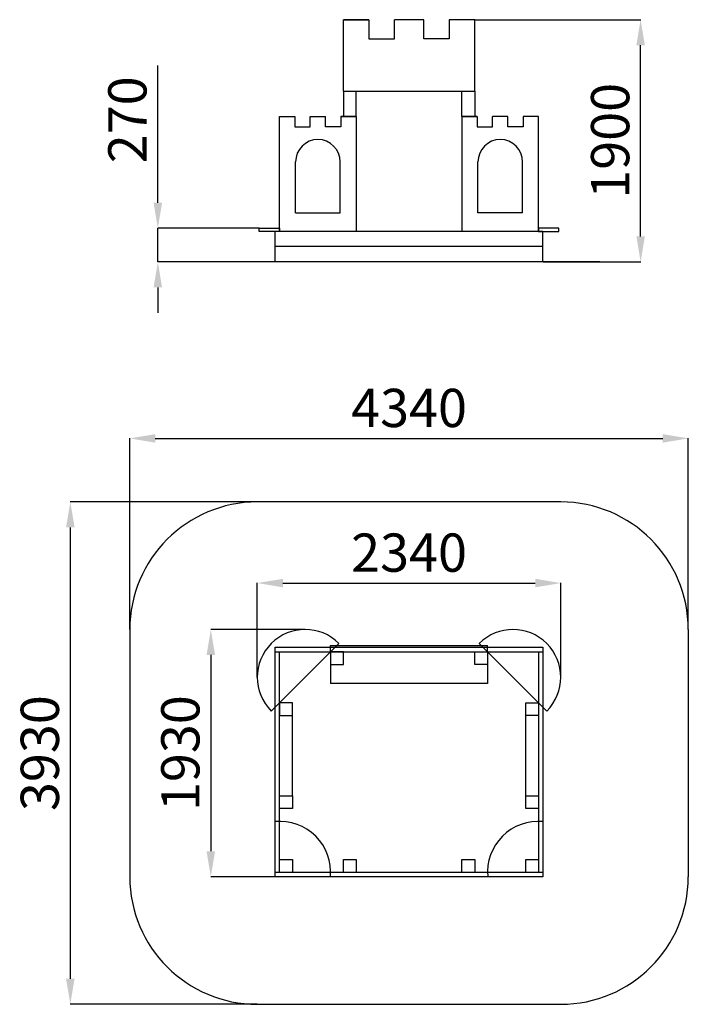
# Model space of a CAD drawing. Units: millimetres. Extents: x 759 to 6002, y -9265 to -1543.
import ezdxf

# ---------------------------------------------------------------- set-up
doc = ezdxf.new("R2010")
doc.units = ezdxf.units.MM
doc.header["$PDSIZE"] = -1
doc.layers.add('Зона безопасности', color=5, linetype='Continuous')
doc.layers.add('размер', color=92, linetype='Continuous', lineweight=15)
doc.dimstyles.new('Размер М1.1', dxfattribs={"dimtxt": 300, "dimasz": 200, "dimexe": 1, "dimexo": 1, "dimgap": 50, "dimtad": 1, "dimdec": 0, "dimzin": 0, "dimtxsty": 'Standard', "dimcen": 2.5, "dimazin": 0, "dimtfac": 1, "dimtmove": 0, "dimatfit": 3, "dimfxl": 1, "dimtzin": 0, "dimarcsym": 0})

# ---------------------------------------------------------------- blocks, each defined once
blk = doc.blocks.new('аыаы')
for p, q in [((1852.6, 1104.3), (1952.6, 1104.3)), ((1852.6, 1004.3), (1852.6, 1104.3)), ((1952.6, 1104.3), (1952.6, 1004.3)), ((1952.6, 1004.3), (1852.6, 1004.3))]:
    blk.add_line(p, q)
blk = doc.blocks.new('*D2')
at = {"layer": 'Defpoints', "color": 0, "transparency": 16777216}
for p in [(5001.8, -5961.6), (2622.2, -6700.2), (5001.8, -6700.2)]:
    blk.add_point(p, dxfattribs=at)
at = {"layer": 'размер', "color": 0, "lineweight": -2, "transparency": 16777216}
for p, q in [((2622.2, -6699.2), (2622.2, -5960.6)), ((2822.2, -5961.6), (4801.8, -5961.6)), ((5001.8, -6699.2), (5001.8, -5960.6))]:
    blk.add_line(p, q, dxfattribs=at)
at = {"layer": 'размер', "color": 0, "transparency": 16777216}
for points in [[(2822.2, -5928.3), (2822.2, -5994.9), (2622.2, -5961.6)], [(4801.8, -5928.3), (4801.8, -5994.9), (5001.8, -5961.6)]]:
    blk.add_solid(points, dxfattribs=at)
at = {"layer": 'размер', "color": 0, "transparency": 16777216, "insert": (3812, -5761.6), "char_height": 300, "attachment_point": 5}
blk.add_mtext('2340', dxfattribs=at)
blk = doc.blocks.new('*D3')
at = {"layer": 'Defpoints', "color": 0, "transparency": 16777216}
for p in [(2997, -6325.5), (2257.5, -8265.2), (2997, -8265.2)]:
    blk.add_point(p, dxfattribs=at)
at = {"layer": 'размер', "color": 0, "lineweight": -2, "transparency": 16777216}
for p, q in [((2996, -6325.5), (2256.5, -6325.5)), ((2257.5, -6525.5), (2257.5, -8065.2)), ((2996, -8265.2), (2256.5, -8265.2))]:
    blk.add_line(p, q, dxfattribs=at)
at = {"layer": 'размер', "color": 0, "transparency": 16777216}
for points in [[(2224.2, -6525.5), (2290.9, -6525.5), (2257.5, -6325.5)], [(2224.2, -8065.2), (2290.9, -8065.2), (2257.5, -8265.2)]]:
    blk.add_solid(points, dxfattribs=at)
at = {"layer": 'размер', "color": 0, "transparency": 16777216, "insert": (2057.5, -7295.4), "char_height": 300, "attachment_point": 5, "rotation": 90}
blk.add_mtext('1930', dxfattribs=at)
blk = doc.blocks.new('*D4')
at = {"layer": 'Defpoints', "color": 0, "transparency": 16777216}
for p in [(2622.2, -5325.5), (1155.6, -9265.2), (2622.2, -9265.2)]:
    blk.add_point(p, dxfattribs=at)
at = {"layer": 'размер', "color": 0, "lineweight": -2, "transparency": 16777216}
for p, q in [((2621.2, -5325.5), (1154.6, -5325.5)), ((1155.6, -5525.5), (1155.6, -9065.2)), ((2621.2, -9265.2), (1154.6, -9265.2))]:
    blk.add_line(p, q, dxfattribs=at)
at = {"layer": 'размер', "color": 0, "transparency": 16777216}
for points in [[(1122.3, -5525.5), (1189, -5525.5), (1155.6, -5325.5)], [(1122.3, -9065.2), (1189, -9065.2), (1155.6, -9265.2)]]:
    blk.add_solid(points, dxfattribs=at)
at = {"layer": 'размер', "color": 0, "transparency": 16777216, "insert": (955.6, -7295.4), "char_height": 300, "attachment_point": 5, "rotation": 90}
blk.add_mtext('3930', dxfattribs=at)
blk = doc.blocks.new('*D5')
at = {"layer": 'Defpoints', "color": 0, "transparency": 16777216}
for p in [(6001.8, -4826.9), (1622.2, -6325.5), (6001.8, -6325.5)]:
    blk.add_point(p, dxfattribs=at)
at = {"layer": 'размер', "color": 0, "lineweight": -2, "transparency": 16777216}
for p, q in [((1622.2, -6324.5), (1622.2, -4825.9)), ((1822.2, -4826.9), (5801.8, -4826.9)), ((6001.8, -6324.5), (6001.8, -4825.9))]:
    blk.add_line(p, q, dxfattribs=at)
at = {"layer": 'размер', "color": 0, "transparency": 16777216}
for points in [[(1822.2, -4793.6), (1822.2, -4860.2), (1622.2, -4826.9)], [(5801.8, -4793.6), (5801.8, -4860.2), (6001.8, -4826.9)]]:
    blk.add_solid(points, dxfattribs=at)
at = {"layer": 'размер', "color": 0, "transparency": 16777216, "insert": (3812, -4626.9), "char_height": 300, "attachment_point": 5}
blk.add_mtext('4340', dxfattribs=at)
blk = doc.blocks.new('*D6')
at = {"layer": 'Defpoints', "color": 0, "transparency": 16777216}
for p in [(4327, -1543), (5627.9, -1543), (4862, -3443)]:
    blk.add_point(p, dxfattribs=at)
at = {"layer": 'размер', "color": 0, "lineweight": -2, "transparency": 16777216}
for p, q in [((4328, -1543), (5628.9, -1543)), ((5627.9, -3243), (5627.9, -1743)), ((4863, -3443), (5628.9, -3443))]:
    blk.add_line(p, q, dxfattribs=at)
at = {"layer": 'размер', "color": 0, "transparency": 16777216}
for points in [[(5594.6, -1743), (5661.2, -1743), (5627.9, -1543)], [(5594.6, -3243), (5661.2, -3243), (5627.9, -3443)]]:
    blk.add_solid(points, dxfattribs=at)
at = {"layer": 'размер', "color": 0, "transparency": 16777216, "insert": (5427.9, -2493), "char_height": 300, "attachment_point": 5, "rotation": 90}
blk.add_mtext('1900', dxfattribs=at)
blk = doc.blocks.new('*D7')
at = {"layer": 'Defpoints', "color": 0, "transparency": 16777216}
for p in [(2637.6, -3178.3), (1842, -3443), (2634.4, -3443)]:
    blk.add_point(p, dxfattribs=at)
at = {"layer": 'размер', "color": 0, "lineweight": -2, "transparency": 16777216}
for p, q in [((1842, -2978.3), (1842, -1903.3)), ((2636.6, -3178.3), (1841, -3178.3)), ((1842, -3443), (1842, -3178.3)), ((2633.4, -3443), (1841, -3443)), ((1842, -3643), (1842, -3843))]:
    blk.add_line(p, q, dxfattribs=at)
at = {"layer": 'размер', "color": 0, "transparency": 16777216}
for points in [[(1808.7, -2978.3), (1875.3, -2978.3), (1842, -3178.3)], [(1808.7, -3643), (1875.3, -3643), (1842, -3443)]]:
    blk.add_solid(points, dxfattribs=at)
at = {"layer": 'размер', "color": 0, "transparency": 16777216, "insert": (1642, -2328.3), "char_height": 300, "attachment_point": 5, "rotation": 90}
blk.add_mtext('270', dxfattribs=at)

msp = doc.modelspace()

# ---------------------------------------------------------------- linework, layer by layer
for p, q in [((3297, -2103), (3297, -1543)), ((3297, -1543), (3497, -1543)), ((3497, -1543), (3297, -1543)), ((3497, -1543), (3497, -1693)), ((3697, -1693), (3697, -1543)), ((3927, -1543), (3697, -1543)), ((3927, -1693), (3927, -1543)), ((4327, -1543), (4127, -1543)), ((4327, -1543), (4127, -1543)), ((4127, -1543), (4127, -1693)), ((4327, -2103), (4327, -1543)), ((3497, -1693), (3697, -1693)), ((4127, -1693), (3927, -1693)), ((3297, -2103), (4327, -2103)), ((3297, -2103), (3297, -2303)), ((3397, -2303), (3397, -2103)), ((4227, -2303), (4227, -2103)), ((4327, -2103), (4327, -2303)), ((2797, -3203), (2797, -2303)), ((2797, -2303), (2917, -2303)), ((2797, -2303), (2917, -2303)), ((2917, -2303), (2917, -2383)), ((3037, -2383), (3037, -2303)), ((3037, -2303), (3157, -2303)), ((3157, -2383), (3157, -2303)), ((3397, -2303), (3277, -2303)), ((3277, -2303), (3277, -2383)), ((3277, -2303), (3397, -2303)), ((3397, -2303), (3297, -2303)), ((3397, -2303), (3397, -3203)), ((4227, -2303), (4227, -3203)), ((4347, -2303), (4227, -2303)), ((4227, -2303), (4327, -2303)), ((4227, -2303), (4347, -2303)), ((4347, -2303), (4347, -2383)), ((4587, -2303), (4467, -2303)), ((4467, -2383), (4467, -2303)), ((4587, -2383), (4587, -2303)), ((4827, -2303), (4707, -2303)), ((4827, -2303), (4707, -2303)), ((4707, -2303), (4707, -2383)), ((4827, -3203), (4827, -2303)), ((2917, -2383), (3037, -2383)), ((3277, -2383), (3157, -2383)), ((4347, -2383), (4467, -2383)), ((4707, -2383), (4587, -2383)), ((2922, -3058), (2922, -2658)), ((3272, -3058), (3272, -2658)), ((4352, -3058), (4352, -2658)), ((4702, -3058), (4702, -2658)), ((2922, -3058), (3272, -3058)), ((4702, -3058), (4352, -3058)), ((4862, -3203), (2762, -3203)), ((2762, -3443), (2762, -3203)), ((4862, -3203), (4827, -3203)), ((4862, -3443), (4862, -3203)), ((4862, -3323), (2762, -3323)), ((5309.1, -3443), (2276.4, -3443)), ((4862, -3443), (2762, -3443)), ((2732, -6965.2), (3262, -6435.2)), ((2762, -8265.2), (2762, -6465.2)), ((2762, -6465.2), (4862, -6465.2)), ((3197, -6500.2), (3197, -6450.2)), ((3197, -6450.2), (4427, -6450.2)), ((4892, -6965.2), (4362, -6435.2)), ((4427, -6500.2), (4427, -6450.2)), ((4862, -6465.2), (4862, -8265.2)), ((2762, -6500.2), (4862, -6500.2)), ((2797, -8230.2), (2797, -6500.2)), ((4827, -6500.2), (4827, -8230.2)), ((3197, -6600.2), (3197, -6750.2)), ((4427, -6600.2), (4427, -6750.2)), ((4427, -6750.2), (3197, -6750.2)), ((2897, -7630.2), (2897, -7000.2)), ((4727, -7630.2), (4727, -7000.2)), ((4862, -8230.2), (2762, -8230.2)), ((4862, -8265.2), (2762, -8265.2))]:
    msp.add_line(p, q)
for points in [[(2797, -3203), (2637.6, -3203), (2637.6, -3178.3), (2797, -3178.3)], [(4827, -3203), (4986.4, -3203), (4986.4, -3178.3), (4827, -3178.3)]]:
    msp.add_lwpolyline(points, close=True)
for centre, radius, start, end in [((3097, -2658), 175, 0, 180), ((4527, -2658), 175, 0, 180), ((2997, -6700.2), 374.8, 45, 225), ((4627, -6700.2), 374.8, 315, 135), ((2797, -8230.2), 400, 354.9802, 95.0198), ((4827, -8230.2), 400, 84.9802, 185.0198)]:
    msp.add_arc(centre, radius, start, end)
at = {"layer": 'Зона безопасности'}
for p, q in [((5001.8, -5325.5), (2622.2, -5325.5)), ((1622.2, -6325.5), (1622.2, -8265.2)), ((6001.8, -6325.5), (6001.8, -8265.2)), ((2622.2, -9265.2), (5001.8, -9265.2))]:
    msp.add_line(p, q, dxfattribs=at)
for centre, start, end in [((2622.2, -6325.5), 90, 180), ((5001.8, -6325.5), 0, 90), ((2622.2, -8265.2), 180, 270), ((5001.8, -8265.2), 270, 0)]:
    msp.add_arc(centre, 1000, start, end, dxfattribs=at)

# ---------------------------------------------------------------- block references
at = {"xscale": -1, "rotation": 270}
for p in [(2192.6, -8452.8), (1792.6, -8852.8)]:
    msp.add_blockref('аыаы', p, dxfattribs=at)
at = {"rotation": 90}
for p in [(5431.3, -8452.8), (5831.3, -8852.8), (3901.3, -9582.8), (5831.3, -9582.8), (3901.3, -10082.8), (4401.3, -10082.8), (5331.3, -10082.8), (5831.3, -10082.8)]:
    msp.add_blockref('аыаы', p, dxfattribs=at)

# ---------------------------------------------------------------- dimensions: what is measured, and where the dimension line sits
at = {"layer": 'размер'}
dim = msp.add_linear_dim(base=(5627.9, -1543), p1=(4862, -3443), p2=(4327, -1543), angle=90, dimstyle='Размер М1.1', dxfattribs=at)
dim.commit()
dim.dimension.update_dxf_attribs({"geometry": '*D6', "text_midpoint": (5427.9, -2493)})
dim = msp.add_linear_dim(base=(1842, -3443), p1=(2637.6, -3178.3), p2=(2634.4, -3443), angle=90, text='270', dimstyle='Размер М1.1', dxfattribs=at)
dim.commit()
dim.dimension.update_dxf_attribs({"geometry": '*D7', "text_midpoint": (1842, -2328.3), "dimtype": 160})
for base, p1, p2, text, picture, middle in [((6001.8, -4826.9), (1622.2, -6325.5), (6001.8, -6325.5), '4340', '*D5', (3812, -4626.9)), ((5001.8, -5961.6), (2622.2, -6700.2), (5001.8, -6700.2), '2340', '*D2', (3812, -5761.6))]:
    dim = msp.add_linear_dim(base=base, p1=p1, p2=p2, text=text, dimstyle='Размер М1.1', dxfattribs=at)
    dim.commit()
    dim.dimension.update_dxf_attribs({"geometry": picture, "text_midpoint": middle})
for base, p1, p2, text, picture, middle in [((1155.6, -9265.2), (2622.2, -5325.5), (2622.2, -9265.2), '3930', '*D4', (955.6, -7295.4)), ((2257.5, -8265.2), (2997, -6325.5), (2997, -8265.2), '1930', '*D3', (2057.5, -7295.4))]:
    dim = msp.add_linear_dim(base=base, p1=p1, p2=p2, angle=90, text=text, dimstyle='Размер М1.1', dxfattribs=at)
    dim.commit()
    dim.dimension.update_dxf_attribs({"geometry": picture, "text_midpoint": middle})

doc.saveas('drawing.dxf')
